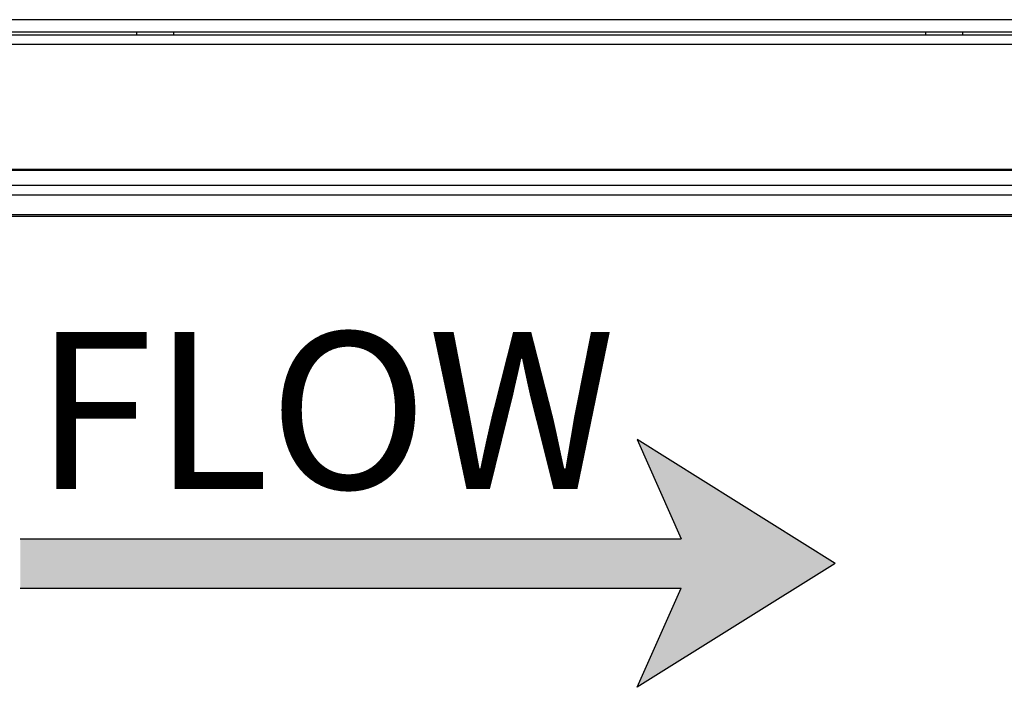
# Model space of a CAD drawing. Units: inches. Extents: x 15 to 843, y 18 to 545.
# Drawn here: x 155 to 175, y 485 to 499 of the extents above; entities that cross this region are included whole.
import ezdxf

# ---------------------------------------------------------------- set-up
doc = ezdxf.new("R2010")
doc.units = ezdxf.units.IN
doc.header["$MEASUREMENT"] = 0
doc.linetypes.add('SLD-Solid', pattern=[0])

# ---------------------------------------------------------------- blocks, each defined once
blk = doc.blocks.new('KJBDF')
at = {"linetype": 'SLD-Solid', "lineweight": 25}
for p, q in [((3923.901, -497.093), (3890.401, -497.093)), ((3923.901, -497.343), (3890.401, -497.343)), ((3923.901, -497.405), (3890.401, -497.405)), ((3895.276, -497.343), (3895.276, -497.405)), ((3896.026, -497.343), (3896.026, -497.405)), ((3911.276, -497.343), (3911.276, -497.405)), ((3912.026, -497.343), (3912.026, -497.405)), ((3923.901, -497.593), (3890.401, -497.593)), ((3925.34, -500.128), (3875.151, -500.128)), ((3875.151, -500.146), (3925.34, -500.146)), ((3875.151, -500.451), (3925.34, -500.451)), ((3875.151, -500.642), (3925.34, -500.642)), ((3875.151, -501.041), (3925.34, -501.041)), ((3875.151, -501.08), (3925.34, -501.08))]:
    blk.add_line(p, q, dxfattribs=at)

msp = doc.modelspace()

# ---------------------------------------------------------------- hatches: boundary and pattern name
msp.add_hatch(color=256).paths.add_polyline_path([(171.515, 487.95), (167.499, 485.438), (168.392, 487.45), (154.991, 487.45), (154.991, 488.45), (168.392, 488.45), (167.499, 490.461)])

# ---------------------------------------------------------------- linework, layer by layer
for p, q in [((171.515, 487.95, 1.479), (167.499, 490.461, 1.479)), ((167.499, 490.461, 1.479), (168.392, 488.45, 1.479)), ((154.991, 488.45, 1.479), (168.392, 488.45, 1.479)), ((171.515, 487.95, 1.479), (167.499, 485.438, 1.479)), ((154.991, 487.45, 1.479), (168.392, 487.45, 1.479)), ((167.499, 485.438, 1.479), (168.392, 487.45, 1.479))]:
    msp.add_line(p, q)

# ---------------------------------------------------------------- block references
msp.add_blockref('KJBDF', (-3737.929, 996.068, 0.986))

# ---------------------------------------------------------------- texts
msp.add_text('FLOW', height=3.178).set_placement((155.289, 489.462, 1.479))

doc.saveas('drawing.dxf')
